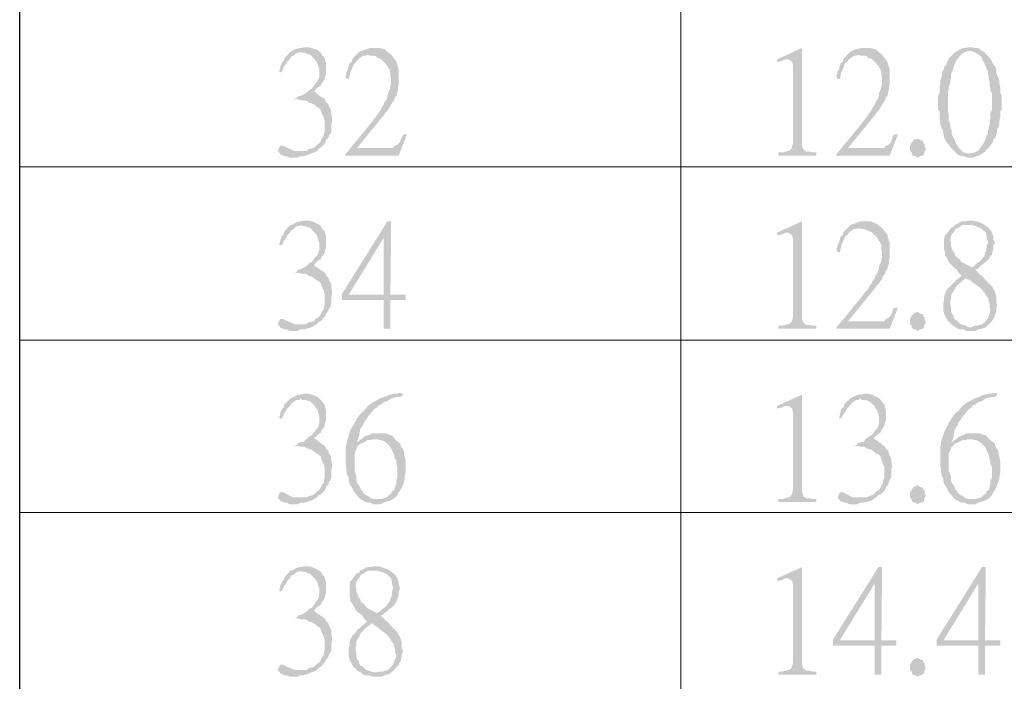
# Model space of a CAD drawing. Units: millimetres. Extents: x 15.1 to 38.6, y -13.4 to 0.
# Drawn here: x 20.4 to 21.8, y -4.3 to -3.4 of the extents above; entities that cross this region are included whole.
import ezdxf

# ---------------------------------------------------------------- set-up
doc = ezdxf.new("R2010")
doc.units = ezdxf.units.MM
doc.header["$MEASUREMENT"] = 0
doc.layers.get('0').update_dxf_attribs({"linetype": 'CONTINUOUS'})

msp = doc.modelspace()

# ---------------------------------------------------------------- hatches: boundary and pattern name
at = {"true_color": 0x000007}
for points in [[(20.8015, -3.3945), (20.8005, -3.3945), (20.7962, -3.3956), (20.794, -3.3956), (20.7897, -3.3966), (20.7865, -3.3977), (20.7811, -3.4009), (20.7951, -3.4009), (20.7973, -3.402), (20.8015, -3.402), (20.8058, -3.4042), (20.8091, -3.4052), (20.8155, -3.4117), (20.8187, -3.416), (20.8198, -3.4192), (20.822, -3.4267), (20.822, -3.4353), (20.8209, -3.4396), (20.8198, -3.4418), (20.8166, -3.4461), (20.8144, -3.4493), (20.8112, -3.4536), (20.8101, -3.4536), (20.8069, -3.4557), (20.8037, -3.459), (20.8005, -3.4611), (20.7962, -3.4633), (20.7919, -3.4643), (20.7897, -3.4665), (20.7854, -3.4686), (20.7919, -3.4686), (20.7962, -3.4697), (20.8005, -3.4697), (20.8048, -3.4708), (20.8069, -3.4729), (20.8112, -3.474), (20.8155, -3.4762), (20.8187, -3.4794), (20.8209, -3.4805), (20.8241, -3.4837), (20.8252, -3.488), (20.8262, -3.4901), (20.8284, -3.4944), (20.8295, -3.4987), (20.8295, -3.5138), (20.8284, -3.5181), (20.8284, -3.5202), (20.8252, -3.5245), (20.8241, -3.5277), (20.8209, -3.532), (20.8198, -3.532), (20.8144, -3.5374), (20.8101, -3.5385), (20.8058, -3.5396), (20.8037, -3.5417), (20.7951, -3.5417), (20.8144, -3.5439), (20.8187, -3.5417), (20.8209, -3.5385), (20.8241, -3.5374), (20.8252, -3.5353), (20.8284, -3.5331), (20.8305, -3.5299), (20.8316, -3.5256), (20.8348, -3.5234), (20.8359, -3.5192), (20.8381, -3.517), (20.8391, -3.5127), (20.8391, -3.5041), (20.8402, -3.4987), (20.8402, -3.4955), (20.8391, -3.4901), (20.8391, -3.4858), (20.8381, -3.4826), (20.8359, -3.4794), (20.8348, -3.4751), (20.8316, -3.4729), (20.8305, -3.4697), (20.8284, -3.4665), (20.8252, -3.4654), (20.822, -3.4633), (20.8187, -3.46), (20.8144, -3.4568), (20.8198, -3.4514), (20.8241, -3.4493), (20.8252, -3.4461), (20.8284, -3.4418), (20.8295, -3.4396), (20.8305, -3.4353), (20.8316, -3.431), (20.8316, -3.4171), (20.8305, -3.4138), (20.8295, -3.4095), (20.8262, -3.4063), (20.8241, -3.402), (20.8209, -3.3999), (20.8187, -3.3977), (20.8144, -3.3966), (20.8112, -3.3956), (20.8069, -3.3945)], [(20.8993, -3.3956), (20.8939, -3.3956), (20.881, -3.3999), (20.8789, -3.4009), (20.8756, -3.4042), (20.8692, -3.4106), (20.8681, -3.4149), (20.8649, -3.4171), (20.8638, -3.4214), (20.8628, -3.4257), (20.8606, -3.43), (20.8595, -3.4343), (20.8595, -3.4386), (20.8638, -3.4396), (20.8649, -3.4353), (20.866, -3.43), (20.8681, -3.4257), (20.8692, -3.4224), (20.8703, -3.4203), (20.8724, -3.4171), (20.8746, -3.4149), (20.8778, -3.4106), (20.8799, -3.4095), (20.8842, -3.4063), (20.8875, -3.4063), (20.8907, -3.4052), (20.924, -3.4052), (20.9229, -3.4042), (20.9186, -3.4009), (20.9154, -3.3977), (20.9122, -3.3966), (20.9079, -3.3956), (20.9036, -3.3956)], [(21.5071, -3.3956), (21.4717, -3.4117), (21.4717, -3.4149), (21.4749, -3.4149), (21.4792, -3.4138), (21.4835, -3.4117), (21.4867, -3.4117)], [(21.5071, -3.3956), (21.4867, -3.4117), (21.4878, -3.4117), (21.4931, -3.4149), (21.4942, -3.4192), (21.4942, -3.532), (21.4931, -3.5353), (21.4921, -3.5385), (21.4888, -3.5417), (21.4867, -3.5417), (21.4835, -3.5428), (21.4792, -3.5439), (21.4738, -3.5439), (21.4738, -3.5482), (21.5275, -3.5482), (21.5275, -3.5439), (21.5221, -3.5439), (21.5178, -3.5428), (21.5135, -3.5428), (21.5114, -3.5417), (21.5093, -3.5396), (21.5082, -3.5374), (21.5071, -3.5331), (21.5071, -3.5288)], [(21.5962, -3.3956), (21.5909, -3.3956), (21.5866, -3.3966), (21.5823, -3.3977), (21.578, -3.3999), (21.5758, -3.4009), (21.5726, -3.4042), (21.5662, -3.4106), (21.5651, -3.4149), (21.5619, -3.4171), (21.5608, -3.4214), (21.5597, -3.4257), (21.5576, -3.43), (21.5565, -3.4343), (21.5565, -3.4386), (21.5608, -3.4396), (21.5619, -3.4353), (21.5629, -3.43), (21.5651, -3.4257), (21.5683, -3.4171), (21.5715, -3.4149), (21.5748, -3.4106), (21.5769, -3.4095), (21.5812, -3.4063), (21.5844, -3.4063), (21.5876, -3.4052), (21.6209, -3.4052), (21.6199, -3.4042), (21.6156, -3.4009), (21.6123, -3.3977), (21.6048, -3.3956), (21.6005, -3.3956)], [(21.7444, -3.3945), (21.7434, -3.3945), (21.7391, -3.3956), (21.7369, -3.3956), (21.7326, -3.3966), (21.7273, -3.3999), (21.724, -3.402), (21.7154, -3.4106), (21.7133, -3.4149), (21.7122, -3.4192), (21.709, -3.4224), (21.7079, -3.4267), (21.7058, -3.431), (21.7058, -3.4353), (21.7047, -3.4386), (21.7036, -3.4418), (21.7036, -3.4461), (21.7026, -3.4504), (21.7026, -3.459), (21.7004, -3.4643), (21.7004, -3.4826), (21.7026, -3.4858), (21.7026, -3.4955), (21.7036, -3.4998), (21.7036, -3.503), (21.7047, -3.5073), (21.7079, -3.5149), (21.7079, -3.5181), (21.709, -3.5224), (21.7101, -3.5245), (21.7122, -3.5288), (21.7144, -3.532), (21.7176, -3.5353), (21.7197, -3.5385), (21.723, -3.5417), (21.7283, -3.5471), (21.7444, -3.5449), (21.7401, -3.5449), (21.7348, -3.5428), (21.7326, -3.5396), (21.7294, -3.5374), (21.7283, -3.5342), (21.7251, -3.5299), (21.724, -3.5256), (21.7219, -3.5224), (21.7197, -3.517), (21.7197, -3.5138), (21.7187, -3.5095), (21.7176, -3.5073), (21.7176, -3.503), (21.7154, -3.4987), (21.7154, -3.4901), (21.7144, -3.4858), (21.7144, -3.459), (21.7154, -3.4547), (21.7154, -3.4504), (21.7176, -3.4461), (21.7176, -3.4418), (21.7187, -3.4386), (21.7187, -3.4343), (21.7197, -3.43), (21.7219, -3.4257), (21.723, -3.4203), (21.7251, -3.416), (21.7273, -3.4117), (21.7294, -3.4095), (21.7316, -3.4063), (21.7337, -3.4042), (21.7369, -3.402), (21.7391, -3.4009), (21.7423, -3.3999), (21.7627, -3.3999), (21.7595, -3.3966), (21.7563, -3.3956), (21.753, -3.3956), (21.7487, -3.3945)], [(20.7811, -3.4009), (20.7779, -3.4042), (20.7726, -3.4095), (20.7715, -3.4138), (20.7693, -3.416), (20.7672, -3.4203), (20.7661, -3.4246), (20.765, -3.43), (20.7672, -3.43), (20.7693, -3.4289), (20.7715, -3.4224), (20.7768, -3.4149), (20.7801, -3.4117), (20.7822, -3.4074), (20.7854, -3.4063), (20.7876, -3.4042), (20.7908, -3.402), (20.794, -3.402), (20.7951, -3.4009)], [(20.924, -3.4052), (20.8907, -3.4052), (20.8939, -3.4063), (20.8982, -3.4063), (20.9025, -3.4074), (20.9046, -3.4095), (20.9089, -3.4106), (20.9175, -3.4192), (20.9175, -3.4203), (20.9197, -3.4224), (20.9218, -3.4267), (20.9229, -3.431), (20.9229, -3.4353), (20.924, -3.4396), (20.924, -3.445), (20.9229, -3.4493), (20.9229, -3.4514), (20.9218, -3.4547), (20.9197, -3.459), (20.9197, -3.4611), (20.9186, -3.4654), (20.9175, -3.4686), (20.9143, -3.4729), (20.9132, -3.4762), (20.91, -3.4805), (20.9089, -3.4837), (20.9003, -3.4955), (20.8971, -3.4998), (20.8939, -3.5041), (20.8585, -3.5471), (20.8756, -3.5374), (20.9143, -3.4901), (20.9154, -3.488), (20.9186, -3.4848), (20.924, -3.4762), (20.925, -3.474), (20.9283, -3.4697), (20.9293, -3.4654), (20.9315, -3.4633), (20.9326, -3.459), (20.9336, -3.4547), (20.9336, -3.4504), (20.9347, -3.4482), (20.9347, -3.4267), (20.9336, -3.4224), (20.9326, -3.4192), (20.9315, -3.4149), (20.9293, -3.4117), (20.9272, -3.4095)], [(21.6209, -3.4052), (21.5876, -3.4052), (21.5909, -3.4063), (21.5952, -3.4063), (21.5995, -3.4074), (21.6016, -3.4095), (21.6059, -3.4106), (21.6113, -3.416), (21.6145, -3.4192), (21.6145, -3.4203), (21.6166, -3.4224), (21.6188, -3.4267), (21.6199, -3.431), (21.6199, -3.4353), (21.6209, -3.4396), (21.6209, -3.445), (21.6199, -3.4493), (21.6199, -3.4514), (21.6188, -3.4547), (21.6166, -3.459), (21.6166, -3.4611), (21.6156, -3.4654), (21.6145, -3.4686), (21.6113, -3.4729), (21.6102, -3.4762), (21.607, -3.4805), (21.6059, -3.4837), (21.5973, -3.4955), (21.5941, -3.4998), (21.5909, -3.5041), (21.5554, -3.5471), (21.5726, -3.5374), (21.6113, -3.4901), (21.6123, -3.488), (21.6156, -3.4848), (21.6209, -3.4762), (21.622, -3.474), (21.6252, -3.4697), (21.6263, -3.4654), (21.6285, -3.4633), (21.6295, -3.459), (21.6306, -3.4547), (21.6306, -3.4504), (21.6317, -3.4482), (21.6317, -3.4267), (21.6306, -3.4224), (21.6295, -3.4192), (21.6285, -3.4149), (21.6263, -3.4117), (21.6242, -3.4095)], [(21.7627, -3.3999), (21.7444, -3.3999), (21.7477, -3.3999), (21.7498, -3.4009), (21.753, -3.402), (21.7584, -3.4052), (21.7616, -3.4074), (21.7627, -3.4117), (21.7659, -3.416), (21.767, -3.4203), (21.7691, -3.4246), (21.7713, -3.43), (21.7713, -3.431), (21.7724, -3.4353), (21.7724, -3.4396), (21.7734, -3.4439), (21.7734, -3.4482), (21.7745, -3.4514), (21.7745, -3.4557), (21.7767, -3.46), (21.7767, -3.4837), (21.7745, -3.488), (21.7745, -3.4955), (21.7734, -3.4998), (21.7734, -3.5041), (21.7724, -3.5084), (21.7713, -3.5127), (21.7713, -3.517), (21.7691, -3.5192), (21.7681, -3.5245), (21.7659, -3.5288), (21.7638, -3.5331), (21.7616, -3.5353), (21.7595, -3.5385), (21.7573, -3.5417), (21.752, -3.5439), (21.7487, -3.5449), (21.7444, -3.5449), (21.7283, -3.5471), (21.7316, -3.5482), (21.7348, -3.5492), (21.738, -3.5492), (21.7423, -3.5514), (21.7498, -3.5514), (21.7541, -3.5492), (21.7584, -3.5482), (21.7638, -3.5449), (21.767, -3.5428), (21.7691, -3.5396), (21.7724, -3.5374), (21.7745, -3.5342), (21.7777, -3.5299), (21.7788, -3.5256), (21.782, -3.5224), (21.7831, -3.5181), (21.7842, -3.5149), (21.7842, -3.5106), (21.7863, -3.5073), (21.7874, -3.503), (21.7874, -3.4987), (21.7885, -3.4944), (21.7885, -3.4858), (21.7906, -3.4826), (21.7906, -3.4633), (21.7885, -3.459), (21.7885, -3.4504), (21.7874, -3.4461), (21.7874, -3.4418), (21.7863, -3.4386), (21.7842, -3.4343), (21.7831, -3.431), (21.7831, -3.4267), (21.782, -3.4224), (21.781, -3.4214), (21.7777, -3.4171), (21.7767, -3.4138), (21.7734, -3.4095), (21.7681, -3.4042), (21.7659, -3.4009)], [(20.9465, -3.5181), (20.9422, -3.5181), (20.9412, -3.5192), (20.9379, -3.5245), (20.9369, -3.5288), (20.9336, -3.532), (20.9326, -3.5331), (20.9293, -3.5342), (20.9272, -3.5374), (20.8756, -3.5374), (20.8585, -3.5471), (20.8585, -3.5482), (20.9347, -3.5482)], [(21.6435, -3.5181), (21.6392, -3.5181), (21.637, -3.5192), (21.6349, -3.5245), (21.6338, -3.5288), (21.6306, -3.532), (21.6295, -3.5331), (21.6263, -3.5342), (21.6242, -3.5374), (21.5726, -3.5374), (21.5554, -3.5471), (21.5554, -3.5482), (21.6317, -3.5482)], [(20.7693, -3.5342), (20.7661, -3.5342), (20.765, -3.5374), (20.7629, -3.5417), (20.765, -3.5439), (20.7672, -3.5471), (20.7715, -3.5482), (20.7715, -3.5492), (20.7758, -3.5492), (20.7801, -3.5514), (20.7908, -3.5514), (20.7951, -3.5492), (20.7994, -3.5492), (20.8037, -3.5482), (20.8112, -3.5449), (20.8144, -3.5439), (20.7951, -3.5417), (20.7865, -3.5417), (20.7822, -3.5396), (20.7801, -3.5385), (20.7768, -3.5374), (20.7704, -3.5342)], [(21.6832, -3.5385), (21.6811, -3.5428), (21.68, -3.5471), (21.6789, -3.5482), (21.6746, -3.5492), (21.6714, -3.5514), (21.6682, -3.5492), (21.6639, -3.5482), (21.6628, -3.5439), (21.6607, -3.5417), (21.6607, -3.5342), (21.6628, -3.5299), (21.6639, -3.5288), (21.666, -3.5256), (21.6703, -3.5245), (21.6714, -3.5245), (21.6746, -3.5256), (21.6789, -3.5277), (21.6789, -3.5288), (21.6811, -3.532), (21.6811, -3.5353)], [(20.7811, -3.647), (20.7726, -3.6556), (20.7715, -3.6599), (20.7693, -3.6621), (20.7672, -3.6664), (20.7661, -3.6707), (20.765, -3.676), (20.7672, -3.676), (20.7693, -3.675), (20.7715, -3.6696), (20.7747, -3.6653), (20.7768, -3.661), (20.7801, -3.6578), (20.7822, -3.6546), (20.7854, -3.6524), (20.7876, -3.6503), (20.7908, -3.6481), (20.794, -3.6481), (20.7951, -3.647)], [(20.8015, -3.6406), (20.8005, -3.6406), (20.7962, -3.6417), (20.794, -3.6417), (20.7897, -3.6427), (20.7865, -3.6449), (20.7844, -3.646), (20.7811, -3.647), (20.7951, -3.647), (20.7973, -3.6481), (20.8015, -3.6481), (20.8058, -3.6503), (20.8091, -3.6513), (20.8155, -3.6578), (20.8187, -3.6621), (20.8198, -3.6653), (20.8209, -3.6696), (20.822, -3.6728), (20.822, -3.6814), (20.8209, -3.6857), (20.8198, -3.6889), (20.8166, -3.6922), (20.8144, -3.6954), (20.8112, -3.6997), (20.8101, -3.6997), (20.8069, -3.7018), (20.8037, -3.7051), (20.8005, -3.7072), (20.7962, -3.7094), (20.7919, -3.7104), (20.7897, -3.7137), (20.7854, -3.7147), (20.7919, -3.7147), (20.7962, -3.7158), (20.8005, -3.7158), (20.8048, -3.7169), (20.8069, -3.719), (20.8112, -3.7201), (20.8155, -3.7233), (20.8187, -3.7255), (20.8209, -3.7266), (20.8241, -3.7298), (20.8252, -3.7341), (20.8262, -3.7362), (20.8284, -3.7405), (20.8295, -3.7448), (20.8295, -3.7599), (20.8284, -3.7642), (20.8284, -3.7663), (20.8252, -3.7706), (20.8241, -3.7738), (20.8209, -3.7781), (20.8198, -3.7781), (20.8166, -3.7803), (20.8144, -3.7835), (20.8058, -3.7857), (20.8037, -3.7878), (20.7951, -3.7878), (20.8144, -3.79), (20.8187, -3.7878), (20.8209, -3.7846), (20.8241, -3.7835), (20.8252, -3.7824), (20.8305, -3.776), (20.8316, -3.7728), (20.8348, -3.7695), (20.8359, -3.7652), (20.8381, -3.7631), (20.8391, -3.7588), (20.8391, -3.7502), (20.8402, -3.7448), (20.8402, -3.7416), (20.8391, -3.7362), (20.8391, -3.7319), (20.8381, -3.7287), (20.8359, -3.7255), (20.8348, -3.7212), (20.8316, -3.719), (20.8305, -3.7158), (20.8284, -3.7137), (20.8252, -3.7115), (20.822, -3.7094), (20.8144, -3.704), (20.8166, -3.7008), (20.8198, -3.6975), (20.8241, -3.6954), (20.8252, -3.6922), (20.8284, -3.6889), (20.8295, -3.6857), (20.8305, -3.6814), (20.8316, -3.6771), (20.8316, -3.6632), (20.8305, -3.6599), (20.8295, -3.6556), (20.8262, -3.6524), (20.8241, -3.6481), (20.8209, -3.646), (20.8187, -3.6449), (20.8144, -3.6427), (20.8112, -3.6417), (20.8069, -3.6406)], [(20.924, -3.6417), (20.9186, -3.6417), (20.8542, -3.7448), (20.8542, -3.7534), (20.9132, -3.7534), (20.9132, -3.7943), (20.9229, -3.7943), (20.9229, -3.7534), (20.9444, -3.7534), (20.9444, -3.7459), (20.8638, -3.7459), (20.9132, -3.6653)], [(20.924, -3.6417), (20.9132, -3.6653), (20.9132, -3.7459), (20.8638, -3.7459), (20.9229, -3.7459)], [(21.5071, -3.6417), (21.4717, -3.6578), (21.4717, -3.661), (21.4749, -3.661), (21.4792, -3.6599), (21.4835, -3.6578), (21.4867, -3.6578)], [(21.5071, -3.6417), (21.4867, -3.6578), (21.4878, -3.6578), (21.4931, -3.661), (21.4942, -3.6653), (21.4942, -3.7781), (21.4931, -3.7824), (21.4921, -3.7846), (21.4888, -3.7878), (21.4867, -3.7878), (21.4835, -3.7889), (21.4792, -3.79), (21.4738, -3.79), (21.4738, -3.7943), (21.5275, -3.7943), (21.5275, -3.79), (21.5221, -3.79), (21.5178, -3.7889), (21.5135, -3.7889), (21.5114, -3.7878), (21.5093, -3.7857), (21.5082, -3.7835), (21.5071, -3.7792), (21.5071, -3.7749)], [(21.5962, -3.6417), (21.5909, -3.6417), (21.5866, -3.6427), (21.5823, -3.6449), (21.578, -3.646), (21.5758, -3.647), (21.5662, -3.6567), (21.5651, -3.661), (21.5619, -3.6632), (21.5608, -3.6675), (21.5597, -3.6717), (21.5576, -3.676), (21.5565, -3.6803), (21.5565, -3.6846), (21.5608, -3.6857), (21.5619, -3.6814), (21.5629, -3.676), (21.5651, -3.6717), (21.5672, -3.6664), (21.5683, -3.6632), (21.5715, -3.661), (21.5748, -3.6567), (21.5769, -3.6556), (21.5812, -3.6524), (21.5844, -3.6524), (21.5876, -3.6513), (21.6209, -3.6513), (21.6199, -3.6503), (21.6156, -3.647), (21.6123, -3.6449), (21.6048, -3.6417), (21.6005, -3.6417)], [(21.7466, -3.6406), (21.7434, -3.6406), (21.7391, -3.6417), (21.7348, -3.6417), (21.7316, -3.6427), (21.7283, -3.6449), (21.724, -3.647), (21.7219, -3.6503), (21.7197, -3.6503), (21.7176, -3.6524), (21.7144, -3.6567), (21.7122, -3.6599), (21.7101, -3.6621), (21.709, -3.6664), (21.709, -3.6814), (21.7101, -3.6857), (21.7101, -3.69), (21.7133, -3.6943), (21.7154, -3.6997), (21.7176, -3.7018), (21.723, -3.7072), (21.7273, -3.7104), (21.7294, -3.7147), (21.7337, -3.719), (21.7316, -3.7212), (21.7401, -3.7212), (21.7401, -3.7233), (21.7466, -3.7255), (21.7498, -3.7287), (21.753, -3.7309), (21.7573, -3.7341), (21.7595, -3.7352), (21.7627, -3.7384), (21.7638, -3.7395), (21.7638, -3.7405), (21.767, -3.7438), (21.7691, -3.748), (21.7713, -3.7502), (21.7734, -3.7588), (21.7734, -3.7631), (21.7745, -3.7663), (21.7745, -3.7685), (21.7734, -3.7728), (21.7724, -3.776), (21.7713, -3.7792), (21.7681, -3.7835), (21.7659, -3.7857), (21.7638, -3.7878), (21.7595, -3.7889), (21.7563, -3.79), (21.752, -3.79), (21.7477, -3.7921), (21.7251, -3.7921), (21.7283, -3.7943), (21.7326, -3.7953), (21.7369, -3.7953), (21.7401, -3.7975), (21.753, -3.7975), (21.7573, -3.7953), (21.7616, -3.7943), (21.7659, -3.7932), (21.7681, -3.7921), (21.7767, -3.7835), (21.7788, -3.7803), (21.782, -3.7728), (21.7831, -3.7695), (21.7831, -3.7652), (21.7842, -3.7609), (21.7831, -3.7577), (21.7831, -3.7491), (21.782, -3.7448), (21.781, -3.7416), (21.7788, -3.7384), (21.7777, -3.7352), (21.7745, -3.7319), (21.7691, -3.7266), (21.767, -3.7244), (21.7638, -3.7201), (21.7595, -3.7169), (21.7573, -3.7147), (21.753, -3.7104), (21.7563, -3.7094), (21.7477, -3.7072), (21.7466, -3.7061), (21.7423, -3.704), (21.738, -3.7018), (21.7337, -3.6997), (21.7316, -3.6965), (21.7294, -3.6943), (21.7251, -3.6911), (21.724, -3.6868), (21.7219, -3.6846), (21.7197, -3.6803), (21.7187, -3.676), (21.7187, -3.6728), (21.7176, -3.6696), (21.7176, -3.6675), (21.7187, -3.6632), (21.7197, -3.6599), (21.723, -3.6567), (21.7251, -3.6524), (21.7283, -3.6513), (21.7326, -3.6481), (21.7348, -3.647), (21.7444, -3.647), (21.7659, -3.646), (21.7627, -3.6449), (21.7584, -3.6427), (21.7541, -3.6417), (21.7498, -3.6406)], [(21.7659, -3.646), (21.7444, -3.647), (21.7487, -3.647), (21.753, -3.6481), (21.7573, -3.6503), (21.7616, -3.6513), (21.7638, -3.6546), (21.7659, -3.6556), (21.7681, -3.6578), (21.7691, -3.6621), (21.7691, -3.6664), (21.7713, -3.6707), (21.7713, -3.6717), (21.7691, -3.676), (21.7691, -3.6803), (21.7681, -3.6846), (21.767, -3.6868), (21.7659, -3.6911), (21.7627, -3.6943), (21.7616, -3.6965), (21.7584, -3.6997), (21.7541, -3.7018), (21.752, -3.7051), (21.7477, -3.7072), (21.7563, -3.7094), (21.7595, -3.7061), (21.7659, -3.7008), (21.7681, -3.6997), (21.7724, -3.6954), (21.7745, -3.6911), (21.7767, -3.6889), (21.7788, -3.6803), (21.7788, -3.676), (21.781, -3.6717), (21.7788, -3.6675), (21.7788, -3.6632), (21.7777, -3.6599), (21.7767, -3.6567), (21.7734, -3.6524), (21.7713, -3.6503), (21.7681, -3.6481)], [(21.6209, -3.6513), (21.5876, -3.6513), (21.5909, -3.6524), (21.5952, -3.6524), (21.5995, -3.6546), (21.6016, -3.6556), (21.6059, -3.6567), (21.6113, -3.6621), (21.6145, -3.6653), (21.6145, -3.6664), (21.6166, -3.6696), (21.6188, -3.6728), (21.6199, -3.6771), (21.6199, -3.6814), (21.6209, -3.6857), (21.6209, -3.6911), (21.6199, -3.6954), (21.6199, -3.6975), (21.6188, -3.7008), (21.6166, -3.7051), (21.6166, -3.7072), (21.6156, -3.7115), (21.6145, -3.7147), (21.6113, -3.719), (21.6102, -3.7233), (21.607, -3.7266), (21.6059, -3.7298), (21.6027, -3.7341), (21.6005, -3.7384), (21.5973, -3.7416), (21.5941, -3.7459), (21.5909, -3.7502), (21.5554, -3.7932), (21.5726, -3.7835), (21.6113, -3.7362), (21.6123, -3.7341), (21.6156, -3.7309), (21.6209, -3.7233), (21.622, -3.7201), (21.6252, -3.7158), (21.6263, -3.7115), (21.6285, -3.7094), (21.6295, -3.7051), (21.6306, -3.7008), (21.6306, -3.6965), (21.6317, -3.6943), (21.6317, -3.6728), (21.6306, -3.6696), (21.6295, -3.6653), (21.6285, -3.661), (21.6263, -3.6578), (21.6242, -3.6556)], [(21.7316, -3.7212), (21.7273, -3.7244), (21.723, -3.7287), (21.7176, -3.7341), (21.7154, -3.7362), (21.7133, -3.7384), (21.7122, -3.7405), (21.7101, -3.7448), (21.709, -3.7491), (21.709, -3.7534), (21.7079, -3.7577), (21.7079, -3.7685), (21.709, -3.7728), (21.7101, -3.7749), (21.7122, -3.7792), (21.7144, -3.7835), (21.7176, -3.7857), (21.7187, -3.7878), (21.7219, -3.79), (21.7251, -3.7921), (21.7477, -3.7921), (21.7434, -3.7921), (21.7391, -3.79), (21.7369, -3.7889), (21.7326, -3.7878), (21.7294, -3.7846), (21.7273, -3.7824), (21.7251, -3.7824), (21.723, -3.7792), (21.7219, -3.7749), (21.7197, -3.7728), (21.7187, -3.7685), (21.7187, -3.7642), (21.7176, -3.7599), (21.7176, -3.7556), (21.7187, -3.7513), (21.7187, -3.748), (21.7197, -3.7448), (21.723, -3.7405), (21.723, -3.7395), (21.7251, -3.7352), (21.7283, -3.7319), (21.7369, -3.7244), (21.7401, -3.7212)], [(21.6435, -3.7642), (21.6392, -3.7642), (21.637, -3.7652), (21.6349, -3.7706), (21.6338, -3.7749), (21.6306, -3.7781), (21.6295, -3.7792), (21.6263, -3.7803), (21.6242, -3.7835), (21.5726, -3.7835), (21.5554, -3.7932), (21.5554, -3.7943), (21.6317, -3.7943)], [(21.6832, -3.7846), (21.6811, -3.7889), (21.68, -3.7932), (21.6789, -3.7943), (21.6746, -3.7953), (21.6714, -3.7975), (21.6682, -3.7953), (21.6639, -3.7943), (21.6628, -3.79), (21.6607, -3.7878), (21.6607, -3.7803), (21.6628, -3.776), (21.6639, -3.7749), (21.666, -3.7728), (21.6703, -3.7706), (21.6714, -3.7706), (21.6746, -3.7728), (21.6789, -3.7738), (21.6789, -3.7749), (21.6811, -3.7781), (21.6811, -3.7824)], [(20.7693, -3.7803), (20.7661, -3.7803), (20.765, -3.7835), (20.7629, -3.7878), (20.765, -3.79), (20.7672, -3.7932), (20.7715, -3.7943), (20.7715, -3.7953), (20.7758, -3.7953), (20.7801, -3.7975), (20.7908, -3.7975), (20.7951, -3.7953), (20.7994, -3.7953), (20.8037, -3.7943), (20.8112, -3.7921), (20.8144, -3.79), (20.7951, -3.7878), (20.7865, -3.7878), (20.7822, -3.7857), (20.7768, -3.7835), (20.7704, -3.7803)], [(20.7811, -3.8931), (20.7726, -3.9017), (20.7715, -3.906), (20.7693, -3.9082), (20.7672, -3.9125), (20.7661, -3.9168), (20.765, -3.9221), (20.7672, -3.9221), (20.7693, -3.9211), (20.7715, -3.9157), (20.7768, -3.9071), (20.7801, -3.9039), (20.7822, -3.9006), (20.7854, -3.8985), (20.7876, -3.8964), (20.7908, -3.8953), (20.794, -3.8953), (20.7951, -3.8931)], [(20.8015, -3.8867), (20.8005, -3.8867), (20.7962, -3.8878), (20.794, -3.8878), (20.7897, -3.8888), (20.7865, -3.891), (20.7811, -3.8931), (20.7951, -3.8931), (20.7973, -3.8953), (20.8015, -3.8953), (20.8058, -3.8964), (20.8091, -3.8974), (20.8155, -3.9039), (20.8187, -3.9082), (20.8198, -3.9114), (20.822, -3.92), (20.822, -3.9275), (20.8209, -3.9318), (20.8198, -3.935), (20.8166, -3.9383), (20.8144, -3.9415), (20.8112, -3.9458), (20.8101, -3.9458), (20.8069, -3.9479), (20.8037, -3.9512), (20.8005, -3.9544), (20.7962, -3.9555), (20.7919, -3.9565), (20.7897, -3.9598), (20.7854, -3.9608), (20.7919, -3.9608), (20.7962, -3.9619), (20.8005, -3.9619), (20.8048, -3.9641), (20.8069, -3.9651), (20.8112, -3.9662), (20.8155, -3.9694), (20.8187, -3.9716), (20.8209, -3.9726), (20.8241, -3.9759), (20.8252, -3.9802), (20.8262, -3.9823), (20.8284, -3.9866), (20.8295, -3.9909), (20.8295, -4.006), (20.8284, -4.0103), (20.8284, -4.0135), (20.8252, -4.0167), (20.8241, -4.0199), (20.8209, -4.0242), (20.8198, -4.0242), (20.8144, -4.0296), (20.8058, -4.0328), (20.8037, -4.0339), (20.7951, -4.0339), (20.8144, -4.0361), (20.8187, -4.0339), (20.8209, -4.0307), (20.8241, -4.0296), (20.8252, -4.0285), (20.8305, -4.0232), (20.8316, -4.0189), (20.8348, -4.0156), (20.8359, -4.0113), (20.8381, -4.0092), (20.8391, -4.0049), (20.8391, -3.9963), (20.8402, -3.9909), (20.8402, -3.9888), (20.8391, -3.9823), (20.8391, -3.9791), (20.8381, -3.9748), (20.8359, -3.9716), (20.8348, -3.9673), (20.8316, -3.9651), (20.8305, -3.9619), (20.8284, -3.9598), (20.8252, -3.9576), (20.822, -3.9555), (20.8187, -3.9522), (20.8144, -3.9501), (20.8198, -3.9447), (20.8241, -3.9415), (20.8252, -3.9383), (20.8284, -3.935), (20.8295, -3.9318), (20.8305, -3.9275), (20.8316, -3.9232), (20.8316, -3.9103), (20.8305, -3.906), (20.8295, -3.9017), (20.8262, -3.8985), (20.8241, -3.8953), (20.8209, -3.8921), (20.8187, -3.891), (20.8144, -3.8888), (20.8112, -3.8878), (20.8069, -3.8867)], [(20.939, -3.8856), (20.9347, -3.8856), (20.9315, -3.8867), (20.9272, -3.8867), (20.9229, -3.8878), (20.9143, -3.891), (20.9122, -3.8921), (20.9079, -3.8931), (20.9046, -3.8953), (20.9003, -3.8974), (20.8982, -3.8985), (20.8939, -3.9017), (20.8907, -3.9039), (20.8885, -3.9071), (20.8789, -3.9168), (20.8756, -3.9211), (20.8746, -3.9232), (20.8724, -3.9275), (20.8703, -3.9307), (20.8681, -3.935), (20.866, -3.9383), (20.8649, -3.9415), (20.8638, -3.9458), (20.8628, -3.9501), (20.8606, -3.9544), (20.8606, -3.9576), (20.8595, -3.9619), (20.8595, -3.9898), (20.8606, -3.9941), (20.8606, -3.9995), (20.8628, -4.0038), (20.8638, -4.006), (20.8638, -4.0103), (20.8649, -4.0146), (20.866, -4.0167), (20.8692, -4.021), (20.8703, -4.0242), (20.8724, -4.0264), (20.8746, -4.0296), (20.8778, -4.0339), (20.8799, -4.0361), (20.8842, -4.0382), (20.8875, -4.0404), (20.8907, -4.0414), (20.895, -4.0414), (20.8982, -4.0436), (20.9089, -4.0436), (20.9132, -4.0414), (20.9154, -4.0404), (20.9197, -4.0393), (20.9229, -4.0382), (20.9046, -4.0361), (20.8993, -4.0361), (20.895, -4.035), (20.8928, -4.0328), (20.8885, -4.0307), (20.8853, -4.0285), (20.8832, -4.0242), (20.881, -4.0232), (20.8799, -4.0199), (20.8778, -4.0156), (20.8756, -4.0135), (20.8746, -4.0092), (20.8746, -4.0049), (20.8735, -4.0006), (20.8724, -3.9963), (20.8724, -3.9716), (20.8735, -3.9673), (20.8746, -3.9651), (20.8756, -3.9619), (20.8799, -3.9576), (20.8832, -3.9565), (20.8756, -3.9555), (20.8756, -3.9544), (20.8789, -3.9458), (20.8789, -3.9426), (20.8799, -3.9383), (20.881, -3.935), (20.8842, -3.9307), (20.8853, -3.9275), (20.8885, -3.9232), (20.8896, -3.9211), (20.8928, -3.9168), (20.9003, -3.9082), (20.9036, -3.906), (20.9068, -3.9028), (20.91, -3.9017), (20.9132, -3.8985), (20.9175, -3.8974), (20.9197, -3.8964), (20.924, -3.8931), (20.9283, -3.8921), (20.9326, -3.891), (20.9369, -3.891), (20.9412, -3.8888)], [(21.5071, -3.8878), (21.4717, -3.9039), (21.4717, -3.9071), (21.4749, -3.9071), (21.4792, -3.906), (21.4835, -3.9039), (21.4867, -3.9039)], [(21.5071, -3.8878), (21.4867, -3.9039), (21.4878, -3.9039), (21.491, -3.906), (21.4931, -3.9071), (21.4942, -3.9114), (21.4942, -4.0242), (21.4931, -4.0285), (21.4921, -4.0307), (21.4888, -4.0339), (21.4867, -4.0339), (21.4835, -4.035), (21.4792, -4.0361), (21.4738, -4.0361), (21.4738, -4.0404), (21.5275, -4.0404), (21.5275, -4.0361), (21.5221, -4.0361), (21.5178, -4.035), (21.5135, -4.035), (21.5114, -4.0339), (21.5093, -4.0328), (21.5082, -4.0296), (21.5071, -4.0253), (21.5071, -4.021)], [(21.5758, -3.8931), (21.5672, -3.9017), (21.5662, -3.906), (21.5629, -3.9082), (21.5619, -3.9125), (21.5608, -3.9168), (21.5597, -3.9221), (21.5619, -3.9221), (21.5629, -3.9211), (21.5662, -3.9157), (21.5715, -3.9071), (21.5748, -3.9039), (21.5769, -3.9006), (21.5801, -3.8985), (21.5823, -3.8964), (21.5855, -3.8953), (21.5876, -3.8953), (21.5898, -3.8931)], [(21.5962, -3.8867), (21.5952, -3.8867), (21.5909, -3.8878), (21.5876, -3.8878), (21.5844, -3.8888), (21.5758, -3.8931), (21.5898, -3.8931), (21.5919, -3.8953), (21.5962, -3.8953), (21.6005, -3.8964), (21.6027, -3.8974), (21.6102, -3.9039), (21.6123, -3.9082), (21.6145, -3.9114), (21.6156, -3.9157), (21.6166, -3.92), (21.6166, -3.9275), (21.6156, -3.9318), (21.6145, -3.935), (21.6113, -3.9383), (21.6091, -3.9415), (21.6059, -3.9458), (21.6048, -3.9458), (21.6016, -3.9479), (21.5973, -3.9512), (21.5952, -3.9544), (21.5909, -3.9555), (21.5866, -3.9565), (21.5844, -3.9598), (21.5801, -3.9608), (21.5866, -3.9608), (21.5909, -3.9619), (21.5952, -3.9619), (21.5995, -3.9641), (21.6016, -3.9651), (21.6059, -3.9662), (21.6102, -3.9694), (21.6123, -3.9716), (21.6156, -3.9726), (21.6188, -3.9759), (21.6199, -3.9802), (21.6209, -3.9823), (21.622, -3.9866), (21.6242, -3.9909), (21.6242, -4.006), (21.622, -4.0103), (21.622, -4.0135), (21.6199, -4.0167), (21.6188, -4.0199), (21.6156, -4.0242), (21.6145, -4.0242), (21.6113, -4.0264), (21.6091, -4.0296), (21.6005, -4.0328), (21.5973, -4.0339), (21.5898, -4.0339), (21.6091, -4.0361), (21.6123, -4.0339), (21.6156, -4.0307), (21.6188, -4.0296), (21.6199, -4.0285), (21.6252, -4.0232), (21.6263, -4.0189), (21.6295, -4.0156), (21.6306, -4.0113), (21.6317, -4.0092), (21.6338, -4.0049), (21.6338, -3.9963), (21.6349, -3.9909), (21.6349, -3.9888), (21.6338, -3.9823), (21.6338, -3.9791), (21.6317, -3.9748), (21.6306, -3.9716), (21.6295, -3.9673), (21.6263, -3.9651), (21.6252, -3.9619), (21.622, -3.9598), (21.6199, -3.9576), (21.6166, -3.9555), (21.6123, -3.9522), (21.6091, -3.9501), (21.6113, -3.9469), (21.6145, -3.9447), (21.6188, -3.9415), (21.6199, -3.9383), (21.622, -3.935), (21.6242, -3.9318), (21.6252, -3.9275), (21.6263, -3.9232), (21.6263, -3.9103), (21.6252, -3.906), (21.6242, -3.9017), (21.6209, -3.8985), (21.6188, -3.8953), (21.6156, -3.8921), (21.6123, -3.891), (21.6091, -3.8888), (21.6059, -3.8878), (21.6016, -3.8867)], [(21.7831, -3.8856), (21.7788, -3.8856), (21.7745, -3.8867), (21.7713, -3.8867), (21.767, -3.8878), (21.7627, -3.8888), (21.7584, -3.891), (21.7563, -3.8921), (21.752, -3.8931), (21.7487, -3.8953), (21.7444, -3.8974), (21.7423, -3.8985), (21.738, -3.9017), (21.7348, -3.9039), (21.7326, -3.9071), (21.7273, -3.9125), (21.7251, -3.9135), (21.723, -3.9168), (21.7197, -3.9211), (21.7187, -3.9232), (21.7154, -3.9275), (21.7144, -3.9307), (21.7122, -3.935), (21.7101, -3.9383), (21.709, -3.9415), (21.7047, -3.9544), (21.7047, -3.9576), (21.7036, -3.9619), (21.7036, -3.9898), (21.7047, -3.9941), (21.7047, -3.9995), (21.7058, -4.0038), (21.7079, -4.006), (21.7079, -4.0103), (21.709, -4.0146), (21.7101, -4.0167), (21.7133, -4.021), (21.7144, -4.0242), (21.7154, -4.0264), (21.7187, -4.0296), (21.7219, -4.0339), (21.724, -4.0361), (21.7283, -4.0382), (21.7316, -4.0404), (21.7348, -4.0414), (21.7391, -4.0414), (21.7423, -4.0436), (21.753, -4.0436), (21.7573, -4.0414), (21.7595, -4.0404), (21.7638, -4.0393), (21.767, -4.0382), (21.7487, -4.0361), (21.7434, -4.0361), (21.7391, -4.035), (21.7369, -4.0328), (21.7326, -4.0307), (21.7294, -4.0285), (21.7273, -4.0242), (21.7251, -4.0232), (21.724, -4.0199), (21.7219, -4.0156), (21.7197, -4.0135), (21.7187, -4.0092), (21.7187, -4.0049), (21.7176, -4.0006), (21.7154, -3.9963), (21.7154, -3.9716), (21.7176, -3.9673), (21.7187, -3.9651), (21.7197, -3.9619), (21.7219, -3.9608), (21.724, -3.9576), (21.7273, -3.9565), (21.7197, -3.9555), (21.7197, -3.9544), (21.7219, -3.9501), (21.723, -3.9458), (21.723, -3.9426), (21.724, -3.9383), (21.7251, -3.935), (21.7283, -3.9307), (21.7294, -3.9275), (21.7326, -3.9232), (21.7337, -3.9211), (21.7369, -3.9168), (21.7444, -3.9082), (21.7477, -3.906), (21.7498, -3.9028), (21.7541, -3.9017), (21.7573, -3.8985), (21.7616, -3.8974), (21.7638, -3.8964), (21.7681, -3.8931), (21.7767, -3.891), (21.781, -3.891), (21.7842, -3.8888)], [(20.9089, -3.9426), (20.8971, -3.9426), (20.8939, -3.9447), (20.8896, -3.9458), (20.8853, -3.9479), (20.8832, -3.9501), (20.8799, -3.9522), (20.8756, -3.9555), (20.8832, -3.9565), (20.8875, -3.9544), (20.8907, -3.9522), (20.895, -3.9522), (20.8993, -3.9512), (20.9293, -3.9512), (20.9272, -3.9479), (20.924, -3.9458), (20.9154, -3.9426), (20.9132, -3.9426)], [(20.9293, -3.9512), (20.9036, -3.9512), (20.9079, -3.9522), (20.91, -3.9522), (20.9143, -3.9544), (20.9175, -3.9565), (20.9229, -3.9619), (20.925, -3.9662), (20.925, -3.9673), (20.9272, -3.9705), (20.9283, -3.9748), (20.9293, -3.9791), (20.9315, -3.9812), (20.9315, -3.9855), (20.9326, -3.9909), (20.9326, -4.006), (20.9315, -4.0103), (20.9315, -4.0146), (20.9293, -4.0189), (20.9283, -4.0232), (20.925, -4.0253), (20.924, -4.0285), (20.9229, -4.0285), (20.9175, -4.0339), (20.9089, -4.0361), (20.9046, -4.0361), (20.9229, -4.0382), (20.9272, -4.0361), (20.9326, -4.0307), (20.9347, -4.0264), (20.9369, -4.0242), (20.9369, -4.0232), (20.939, -4.0199), (20.9412, -4.0156), (20.9422, -4.0113), (20.9433, -4.007), (20.9433, -4.0038), (20.9444, -3.9995), (20.9444, -3.9812), (20.9433, -3.9769), (20.9422, -3.9726), (20.9422, -3.9694), (20.9412, -3.9651), (20.9379, -3.9619), (20.9369, -3.9576), (20.9347, -3.9555), (20.9326, -3.9544)], [(21.753, -3.9426), (21.7401, -3.9426), (21.738, -3.9447), (21.7337, -3.9458), (21.7294, -3.9479), (21.7273, -3.9501), (21.724, -3.9522), (21.7197, -3.9555), (21.7273, -3.9565), (21.7316, -3.9544), (21.7348, -3.9522), (21.7391, -3.9522), (21.7434, -3.9512), (21.7734, -3.9512), (21.7681, -3.9458), (21.7638, -3.9447), (21.7595, -3.9426), (21.7573, -3.9426)], [(21.7734, -3.9512), (21.7477, -3.9512), (21.752, -3.9522), (21.7541, -3.9522), (21.7584, -3.9544), (21.7616, -3.9565), (21.767, -3.9619), (21.7691, -3.9662), (21.7691, -3.9673), (21.7713, -3.9705), (21.7724, -3.9748), (21.7734, -3.9791), (21.7745, -3.9812), (21.7745, -3.9855), (21.7767, -3.9909), (21.7767, -4.006), (21.7745, -4.0103), (21.7745, -4.0146), (21.7734, -4.0189), (21.7724, -4.0232), (21.7691, -4.0253), (21.7681, -4.0285), (21.767, -4.0285), (21.7616, -4.0339), (21.7573, -4.035), (21.753, -4.0361), (21.7487, -4.0361), (21.767, -4.0382), (21.7713, -4.0361), (21.7767, -4.0307), (21.7788, -4.0264), (21.781, -4.0242), (21.781, -4.0232), (21.7831, -4.0199), (21.7842, -4.0156), (21.7863, -4.0113), (21.7874, -4.007), (21.7874, -4.0038), (21.7885, -3.9995), (21.7885, -3.9812), (21.7874, -3.9769), (21.7863, -3.9726), (21.7863, -3.9694), (21.7842, -3.9651), (21.782, -3.9619), (21.781, -3.9576), (21.7788, -3.9555), (21.7767, -3.9544)], [(21.6832, -4.0307), (21.6811, -4.035), (21.68, -4.0393), (21.6789, -4.0404), (21.6746, -4.0414), (21.6714, -4.0436), (21.6682, -4.0414), (21.6639, -4.0404), (21.6628, -4.0361), (21.6607, -4.0339), (21.6607, -4.0264), (21.6628, -4.0232), (21.6639, -4.021), (21.666, -4.0189), (21.6703, -4.0167), (21.6714, -4.0167), (21.6746, -4.0189), (21.6789, -4.0199), (21.6789, -4.021), (21.6811, -4.0242), (21.6811, -4.0285)], [(20.7693, -4.0264), (20.7661, -4.0264), (20.765, -4.0296), (20.7629, -4.0339), (20.765, -4.0361), (20.7672, -4.0393), (20.7715, -4.0404), (20.7715, -4.0414), (20.7758, -4.0414), (20.7801, -4.0436), (20.7908, -4.0436), (20.7951, -4.0414), (20.7994, -4.0414), (20.8037, -4.0404), (20.8112, -4.0382), (20.8144, -4.0361), (20.7951, -4.0339), (20.7865, -4.0339), (20.7822, -4.0328), (20.7768, -4.0296), (20.7704, -4.0264)], [(21.5629, -4.0264), (21.5608, -4.0264), (21.5597, -4.0296), (21.5576, -4.0339), (21.5597, -4.0361), (21.5619, -4.0393), (21.5662, -4.0404), (21.5662, -4.0414), (21.5705, -4.0414), (21.5748, -4.0436), (21.5855, -4.0436), (21.5898, -4.0414), (21.5941, -4.0414), (21.6059, -4.0382), (21.6091, -4.0361), (21.5898, -4.0339), (21.5812, -4.0339), (21.5769, -4.0328), (21.5715, -4.0296), (21.5651, -4.0264)], [(20.8015, -4.1317), (20.8005, -4.1317), (20.7962, -4.1328), (20.794, -4.1328), (20.7897, -4.1338), (20.7865, -4.136), (20.7811, -4.1381), (20.7951, -4.1381), (20.7973, -4.1392), (20.8015, -4.1392), (20.8058, -4.1414), (20.8091, -4.1424), (20.8112, -4.1446), (20.8155, -4.1489), (20.8187, -4.1532), (20.8198, -4.1564), (20.8209, -4.1607), (20.822, -4.1639), (20.822, -4.1725), (20.8209, -4.1768), (20.8198, -4.179), (20.8166, -4.1833), (20.8144, -4.1865), (20.8112, -4.1908), (20.8101, -4.1908), (20.8069, -4.193), (20.8037, -4.1962), (20.8005, -4.1983), (20.7962, -4.2005), (20.7919, -4.2015), (20.7897, -4.2048), (20.7854, -4.2058), (20.7919, -4.2058), (20.7962, -4.2069), (20.8005, -4.2069), (20.8048, -4.208), (20.8069, -4.2101), (20.8112, -4.2112), (20.8155, -4.2134), (20.8187, -4.2166), (20.8209, -4.2177), (20.8241, -4.2209), (20.8252, -4.2252), (20.8262, -4.2273), (20.8284, -4.2316), (20.8295, -4.2359), (20.8295, -4.251), (20.8284, -4.2553), (20.8284, -4.2574), (20.8252, -4.2617), (20.8241, -4.265), (20.8209, -4.2693), (20.8198, -4.2693), (20.8144, -4.2746), (20.8058, -4.2768), (20.8037, -4.2789), (20.7951, -4.2789), (20.8144, -4.2811), (20.8187, -4.2789), (20.8209, -4.2757), (20.8241, -4.2746), (20.8252, -4.2735), (20.8305, -4.2671), (20.8316, -4.2639), (20.8348, -4.2607), (20.8359, -4.2564), (20.8381, -4.2542), (20.8391, -4.2499), (20.8391, -4.2413), (20.8402, -4.2359), (20.8402, -4.2327), (20.8391, -4.2273), (20.8391, -4.223), (20.8381, -4.2198), (20.8359, -4.2166), (20.8348, -4.2123), (20.8316, -4.2101), (20.8305, -4.2069), (20.8284, -4.2048), (20.8252, -4.2026), (20.822, -4.2005), (20.8144, -4.1951), (20.8166, -4.1919), (20.8198, -4.1887), (20.8241, -4.1865), (20.8252, -4.1833), (20.8284, -4.179), (20.8295, -4.1768), (20.8305, -4.1725), (20.8316, -4.1682), (20.8316, -4.1543), (20.8305, -4.151), (20.8295, -4.1467), (20.8262, -4.1435), (20.8241, -4.1392), (20.8209, -4.1371), (20.8187, -4.136), (20.8144, -4.1338), (20.8112, -4.1328), (20.8069, -4.1317)], [(20.9025, -4.1317), (20.8993, -4.1317), (20.895, -4.1328), (20.8907, -4.1328), (20.8875, -4.1338), (20.8842, -4.136), (20.8799, -4.1381), (20.8778, -4.1414), (20.8756, -4.1414), (20.8735, -4.1435), (20.8703, -4.1478), (20.8681, -4.151), (20.866, -4.1532), (20.8649, -4.1575), (20.8649, -4.1725), (20.866, -4.1768), (20.866, -4.1811), (20.8692, -4.1854), (20.8703, -4.1876), (20.8724, -4.1908), (20.8735, -4.193), (20.8756, -4.1962), (20.8789, -4.1983), (20.8832, -4.2015), (20.8853, -4.2058), (20.8896, -4.2101), (20.8875, -4.2123), (20.8971, -4.2123), (20.8971, -4.2134), (20.9025, -4.2166), (20.9068, -4.2198), (20.9089, -4.222), (20.9132, -4.2252), (20.9154, -4.2263), (20.9186, -4.2295), (20.9197, -4.2306), (20.9197, -4.2316), (20.9229, -4.2349), (20.925, -4.2392), (20.9272, -4.2413), (20.9283, -4.2456), (20.9293, -4.2499), (20.9293, -4.2542), (20.9315, -4.2574), (20.9315, -4.2596), (20.9293, -4.2639), (20.9283, -4.2671), (20.9272, -4.2703), (20.924, -4.2746), (20.9197, -4.2789), (20.9122, -4.2811), (20.9079, -4.2811), (20.9036, -4.2821), (20.881, -4.2821), (20.8842, -4.2854), (20.8885, -4.2864), (20.8928, -4.2864), (20.8971, -4.2886), (20.9089, -4.2886), (20.9175, -4.2854), (20.9218, -4.2843), (20.924, -4.2821), (20.9272, -4.28), (20.9347, -4.2714), (20.9369, -4.2671), (20.9379, -4.2639), (20.939, -4.2607), (20.939, -4.2564), (20.9412, -4.2521), (20.939, -4.2478), (20.939, -4.2402), (20.9379, -4.2359), (20.9369, -4.2327), (20.9347, -4.2295), (20.9336, -4.2263), (20.925, -4.2177), (20.9229, -4.2155), (20.9197, -4.2112), (20.9154, -4.208), (20.9089, -4.2015), (20.9122, -4.2005), (20.9036, -4.1983), (20.9025, -4.1973), (20.8982, -4.1951), (20.8939, -4.193), (20.8896, -4.1908), (20.8875, -4.1876), (20.8853, -4.1854), (20.881, -4.1822), (20.8799, -4.1779), (20.8778, -4.1758), (20.8746, -4.1672), (20.8746, -4.1639), (20.8735, -4.1607), (20.8735, -4.1586), (20.8746, -4.1543), (20.8756, -4.151), (20.8789, -4.1478), (20.881, -4.1435), (20.8842, -4.1424), (20.8885, -4.1392), (20.8907, -4.1381), (20.9003, -4.1381), (20.9218, -4.1371), (20.9186, -4.136), (20.9068, -4.1317)], [(20.9218, -4.1371), (20.9003, -4.1381), (20.9046, -4.1381), (20.9089, -4.1392), (20.9175, -4.1424), (20.9218, -4.1467), (20.924, -4.1489), (20.925, -4.1532), (20.925, -4.1575), (20.9272, -4.1618), (20.9272, -4.1629), (20.925, -4.1672), (20.925, -4.1715), (20.924, -4.1758), (20.9229, -4.1779), (20.9218, -4.1822), (20.9186, -4.1854), (20.9175, -4.1876), (20.9143, -4.1908), (20.91, -4.193), (20.9079, -4.1962), (20.9036, -4.1983), (20.9122, -4.2005), (20.9154, -4.1973), (20.9186, -4.1951), (20.9218, -4.1919), (20.924, -4.1908), (20.9272, -4.1876), (20.9283, -4.1865), (20.9315, -4.1822), (20.9326, -4.179), (20.9336, -4.1758), (20.9347, -4.1715), (20.9347, -4.1672), (20.9369, -4.1629), (20.9347, -4.1586), (20.9347, -4.1543), (20.9336, -4.151), (20.9326, -4.1478), (20.9293, -4.1435), (20.9272, -4.1414), (20.924, -4.1392)], [(21.5071, -4.1328), (21.4717, -4.1489), (21.4717, -4.1521), (21.4749, -4.1521), (21.4792, -4.151), (21.4835, -4.1489), (21.4867, -4.1489)], [(21.5071, -4.1328), (21.4867, -4.1489), (21.4878, -4.1489), (21.4931, -4.1521), (21.4942, -4.1564), (21.4942, -4.2693), (21.4931, -4.2735), (21.4921, -4.2757), (21.4888, -4.2789), (21.4867, -4.2789), (21.4835, -4.28), (21.4792, -4.2811), (21.4738, -4.2811), (21.4738, -4.2854), (21.5275, -4.2854), (21.5275, -4.2811), (21.5221, -4.2811), (21.5178, -4.28), (21.5135, -4.28), (21.5114, -4.2789), (21.5093, -4.2768), (21.5082, -4.2746), (21.5071, -4.2703), (21.5071, -4.266)], [(21.6209, -4.1328), (21.6156, -4.1328), (21.5511, -4.2359), (21.5511, -4.2445), (21.6102, -4.2445), (21.6102, -4.2854), (21.6199, -4.2854), (21.6199, -4.2445), (21.6413, -4.2445), (21.6413, -4.237), (21.5608, -4.237), (21.6102, -4.1564)], [(21.6209, -4.1328), (21.6102, -4.1564), (21.6102, -4.237), (21.5608, -4.237), (21.6199, -4.237)], [(21.7681, -4.1328), (21.7627, -4.1328), (21.6983, -4.2359), (21.6983, -4.2445), (21.7573, -4.2445), (21.7573, -4.2854), (21.767, -4.2854), (21.767, -4.2445), (21.7885, -4.2445), (21.7885, -4.237), (21.7079, -4.237), (21.7573, -4.1564)], [(21.7681, -4.1328), (21.7573, -4.1564), (21.7573, -4.237), (21.7079, -4.237), (21.767, -4.237)], [(20.7811, -4.1381), (20.7726, -4.1467), (20.7715, -4.151), (20.7693, -4.1532), (20.7672, -4.1575), (20.7661, -4.1618), (20.765, -4.1672), (20.7672, -4.1672), (20.7693, -4.1661), (20.7715, -4.1607), (20.7747, -4.1564), (20.7768, -4.1521), (20.7801, -4.1489), (20.7822, -4.1446), (20.7854, -4.1435), (20.7876, -4.1414), (20.7908, -4.1392), (20.794, -4.1392), (20.7951, -4.1381)], [(20.8875, -4.2123), (20.8832, -4.2155), (20.8789, -4.2198), (20.8756, -4.222), (20.8735, -4.2252), (20.8724, -4.2273), (20.8692, -4.2295), (20.8681, -4.2316), (20.866, -4.2359), (20.8649, -4.2402), (20.8649, -4.2445), (20.8638, -4.2478), (20.8638, -4.2596), (20.8649, -4.2639), (20.866, -4.266), (20.8681, -4.2703), (20.8703, -4.2746), (20.8735, -4.2768), (20.8746, -4.2789), (20.8778, -4.2811), (20.881, -4.2821), (20.9036, -4.2821), (20.8993, -4.2821), (20.895, -4.2811), (20.8928, -4.28), (20.8885, -4.2789), (20.8832, -4.2735), (20.881, -4.2735), (20.8789, -4.2703), (20.8778, -4.266), (20.8756, -4.2639), (20.8746, -4.2596), (20.8746, -4.2553), (20.8735, -4.251), (20.8735, -4.2467), (20.8746, -4.2424), (20.8746, -4.2392), (20.8756, -4.2359), (20.8789, -4.2316), (20.8789, -4.2306), (20.881, -4.2263), (20.8896, -4.2177), (20.8928, -4.2155), (20.8971, -4.2123)], [(21.6832, -4.2757), (21.6811, -4.28), (21.68, -4.2843), (21.6789, -4.2854), (21.6746, -4.2864), (21.6714, -4.2886), (21.6682, -4.2864), (21.6639, -4.2854), (21.6628, -4.2811), (21.6607, -4.2789), (21.6607, -4.2714), (21.6628, -4.2671), (21.6639, -4.266), (21.666, -4.2639), (21.6703, -4.2617), (21.6714, -4.2617), (21.6746, -4.2639), (21.6789, -4.265), (21.6789, -4.266), (21.6811, -4.2693), (21.6811, -4.2735)], [(20.7693, -4.2714), (20.7661, -4.2714), (20.765, -4.2746), (20.7629, -4.2789), (20.765, -4.2811), (20.7672, -4.2843), (20.7715, -4.2854), (20.7715, -4.2864), (20.7758, -4.2864), (20.7801, -4.2886), (20.7908, -4.2886), (20.7951, -4.2864), (20.7994, -4.2864), (20.8037, -4.2854), (20.8069, -4.2843), (20.8112, -4.2821), (20.8144, -4.2811), (20.7951, -4.2789), (20.7865, -4.2789), (20.7822, -4.2768), (20.7768, -4.2746), (20.7704, -4.2714)]]:
    msp.add_hatch(color=7, dxfattribs=at).paths.add_polyline_path(points)

# ---------------------------------------------------------------- linework, layer by layer
msp.add_line((20.3967, -9.9595), (20.3967, -0.335))
at = {"color": 7, "linetype": 'Continuous', "lineweight": 20, "true_color": 0x000007}
for points in [[(21.3353, -0.335), (21.3353, -9.9595)], [(20.3967, -3.5643), (23.1931, -3.5643)], [(20.3967, -3.8104), (23.1931, -3.8104)], [(20.3967, -4.0554), (23.1931, -4.0554)]]:
    msp.add_lwpolyline(points, dxfattribs=at)

doc.saveas('drawing.dxf')
